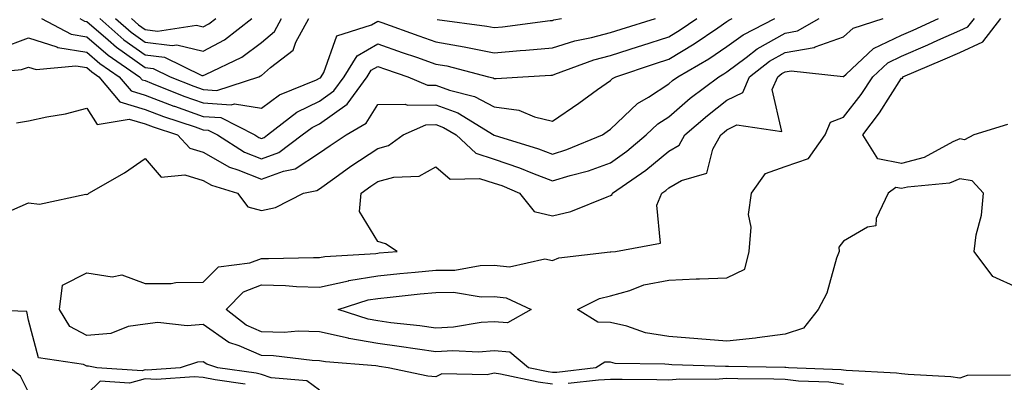
# Model space of a CAD drawing. Units: inches. Extents: x 1005443 to 1008083, y 7239818 to 7242458.
# Drawn here: x 1006077 to 1006246, y 7241829 to 7241892 of the extents above; entities that cross this region are included whole.
import ezdxf

# ---------------------------------------------------------------- set-up
doc = ezdxf.new("R2010")
doc.units = ezdxf.units.IN
doc.header["$MEASUREMENT"] = 0
doc.layers.add('Contour_10057239', color=7, linetype='Continuous', true_color=0x7818a1)

msp = doc.modelspace()

# ---------------------------------------------------------------- linework, layer by layer
at = {"layer": 'Contour_10057239'}
for points in [[(1006068.52, 7241882.39, 3012), (1006076.83, 7241883.14, 3012), (1006078.05, 7241883.59, 3012), (1006079.32, 7241883.19, 3012), (1006086.17, 7241883.8, 3012), (1006088.05, 7241883.49, 3012), (1006088.89, 7241882.76, 3012), (1006090.12, 7241881.92, 3012), (1006093.73, 7241877.6, 3012), (1006098.05, 7241876.3, 3012), (1006101.23, 7241875.1, 3012), (1006106.67, 7241873.3, 3012), (1006108.05, 7241872.81, 3012), (1006108.89, 7241872.76, 3012), (1006110.52, 7241871.92, 3012), (1006115.12, 7241868.99, 3012), (1006118.05, 7241867.8, 3012), (1006121.06, 7241868.91, 3012), (1006125.07, 7241871.92, 3012), (1006126.75, 7241873.22, 3012), (1006128.05, 7241873.86, 3012), (1006132.78, 7241877.19, 3012), (1006136.24, 7241881.92, 3012), (1006136.93, 7241883.04, 3012), (1006138.05, 7241883.7, 3012), (1006139.37, 7241883.24, 3012), (1006143.19, 7241881.92, 3012), (1006146.58, 7241880.45, 3012), (1006148.05, 7241880.46, 3012), (1006150.35, 7241879.62, 3012), (1006154.67, 7241878.54, 3012), (1006158.05, 7241876.77, 3012), (1006162.3, 7241876.17, 3012), (1006164.95, 7241875.02, 3012), (1006168.05, 7241874.27, 3012), (1006172.58, 7241877.39, 3012), (1006175.83, 7241879.7, 3012), (1006178.05, 7241881.28, 3012), (1006178.38, 7241881.59, 3012), (1006178.95, 7241881.92, 3012), (1006185.77, 7241884.2, 3012), (1006188.05, 7241884.93, 3012), (1006192.42, 7241887.55, 3012), (1006196.46, 7241890.33, 3012), (1006198.05, 7241891.39, 3012), (1006198.35, 7241891.62, 3012), (1006198.95, 7241891.92, 3012)], [(1006073.18, 7241886.79, 3013), (1006078.05, 7241888.6, 3013), (1006082.91, 7241887.06, 3013), (1006083.09, 7241886.96, 3013), (1006088.05, 7241886.14, 3013), (1006090.31, 7241884.18, 3013), (1006093.61, 7241881.92, 3013), (1006095.64, 7241879.51, 3013), (1006098.05, 7241878.78, 3013), (1006103.02, 7241876.89, 3013), (1006103.11, 7241876.86, 3013), (1006108.05, 7241875.11, 3013), (1006111.05, 7241874.92, 3013), (1006116.9, 7241871.92, 3013), (1006117.6, 7241871.47, 3013), (1006118.05, 7241871.3, 3013), (1006118.51, 7241871.46, 3013), (1006119.12, 7241871.92, 3013), (1006124.16, 7241875.81, 3013), (1006128.05, 7241877.75, 3013), (1006130.49, 7241879.48, 3013), (1006132.29, 7241881.92, 3013), (1006134.48, 7241885.49, 3013), (1006138.05, 7241887.58, 3013), (1006142.24, 7241886.11, 3013), (1006144.71, 7241885.26, 3013), (1006148.05, 7241884.1, 3013), (1006149.9, 7241883.77, 3013), (1006157.1, 7241881.92, 3013), (1006157.86, 7241881.73, 3013), (1006158.05, 7241881.63, 3013), (1006158.38, 7241881.59, 3013), (1006162.97, 7241881.92, 3013), (1006167.79, 7241882.18, 3013), (1006168.05, 7241882.2, 3013), (1006168.47, 7241882.34, 3013), (1006175.16, 7241884.81, 3013), (1006178.05, 7241885.56, 3013), (1006182.84, 7241887.13, 3013), (1006183.44, 7241887.31, 3013), (1006188.05, 7241888.78, 3013), (1006190.01, 7241889.96, 3013), (1006192.87, 7241891.92, 3013)], [(1006075.14, 7241859.01, 3010), (1006078.05, 7241860.25, 3010), (1006079.93, 7241860.04, 3010), (1006087.87, 7241861.74, 3010), (1006088.05, 7241861.7, 3010), (1006088.2, 7241861.77, 3010), (1006088.39, 7241861.92, 3010), (1006094.54, 7241865.43, 3010), (1006098.05, 7241867.88, 3010), (1006100.81, 7241864.68, 3010), (1006104.9, 7241865.07, 3010), (1006108.05, 7241864.1, 3010), (1006109.45, 7241863.32, 3010), (1006113.93, 7241861.92, 3010), (1006115.71, 7241859.58, 3010), (1006118.05, 7241858.92, 3010), (1006120.48, 7241859.49, 3010), (1006125.28, 7241861.92, 3010), (1006127.6, 7241862.37, 3010), (1006128.05, 7241862.66, 3010), (1006130.69, 7241864.56, 3010), (1006133.42, 7241866.55, 3010), (1006138.05, 7241869.61, 3010), (1006139.87, 7241870.1, 3010), (1006142.42, 7241871.92, 3010), (1006146.29, 7241873.68, 3010), (1006148.05, 7241873.7, 3010), (1006149.35, 7241873.22, 3010), (1006151.49, 7241871.92, 3010), (1006154.9, 7241868.77, 3010), (1006158.05, 7241867.79, 3010), (1006162.41, 7241866.28, 3010), (1006164.62, 7241865.35, 3010), (1006168.05, 7241864.02, 3010), (1006171.08, 7241864.95, 3010), (1006174.23, 7241865.74, 3010), (1006178.05, 7241867.12, 3010), (1006180.85, 7241869.12, 3010), (1006184.19, 7241871.92, 3010), (1006186.16, 7241873.81, 3010), (1006188.05, 7241875.05, 3010), (1006191.75, 7241878.22, 3010), (1006196.63, 7241881.92, 3010), (1006197.53, 7241882.44, 3010), (1006198.05, 7241882.79, 3010), (1006201.35, 7241885.22, 3010), (1006203.27, 7241886.7, 3010), (1006208.05, 7241889.41, 3010), (1006210.19, 7241889.78, 3010), (1006213.9, 7241891.92, 3010)], [(1006075.99, 7241873.98, 3011), (1006078.05, 7241874.32, 3011), (1006081.16, 7241875.03, 3011), (1006084.4, 7241875.57, 3011), (1006088.05, 7241876.54, 3011), (1006089.82, 7241873.69, 3011), (1006095.31, 7241874.66, 3011), (1006098.05, 7241873.84, 3011), (1006099.45, 7241873.32, 3011), (1006103.65, 7241871.92, 3011), (1006105.77, 7241869.64, 3011), (1006108.05, 7241868.95, 3011), (1006112.54, 7241866.41, 3011), (1006114.02, 7241865.95, 3011), (1006118.05, 7241864.31, 3011), (1006121.84, 7241865.71, 3011), (1006123.87, 7241866.1, 3011), (1006128.05, 7241868.83, 3011), (1006129.85, 7241870.12, 3011), (1006132.63, 7241871.92, 3011), (1006136.04, 7241873.93, 3011), (1006138.05, 7241877.14, 3011), (1006142.75, 7241877.22, 3011), (1006143.17, 7241877.04, 3011), (1006148.05, 7241877.08, 3011), (1006151.83, 7241875.7, 3011), (1006158.06, 7241871.91, 3011), (1006165.69, 7241869.56, 3011), (1006168.05, 7241868.64, 3011), (1006170.56, 7241869.41, 3011), (1006176.65, 7241871.92, 3011), (1006177.48, 7241872.49, 3011), (1006178.05, 7241872.89, 3011), (1006182.65, 7241877.32, 3011), (1006184.54, 7241878.41, 3011), (1006188.05, 7241880.68, 3011), (1006188.71, 7241881.26, 3011), (1006189.59, 7241881.92, 3011), (1006194.95, 7241885.02, 3011), (1006198.05, 7241887.1, 3011), (1006200.83, 7241889.14, 3011), (1006206.27, 7241891.92, 3011)], [(1006080.26, 7241891.92, 3014), (1006085.35, 7241889.22, 3014), (1006088.05, 7241888.78, 3014), (1006091.73, 7241885.6, 3014), (1006097.09, 7241881.92, 3014), (1006097.53, 7241881.4, 3014), (1006098.05, 7241881.25, 3014), (1006099.14, 7241880.83, 3014), (1006104.72, 7241878.59, 3014), (1006108.05, 7241877.42, 3014), (1006112.87, 7241877.1, 3014), (1006113.4, 7241877.27, 3014), (1006118.05, 7241876.53, 3014), (1006121.17, 7241878.8, 3014), (1006127.49, 7241881.36, 3014), (1006128.05, 7241881.65, 3014), (1006128.22, 7241881.75, 3014), (1006128.33, 7241881.92, 3014), (1006128.77, 7241882.64, 3014), (1006131, 7241888.97, 3014), (1006136.97, 7241890.84, 3014), (1006138.05, 7241891.47, 3014), (1006138.74, 7241891.23, 3014), (1006145.1, 7241888.97, 3014), (1006148.05, 7241887.94, 3014), (1006152.91, 7241887.06, 3014), (1006153.15, 7241887.02, 3014), (1006158.05, 7241886.01, 3014), (1006162.54, 7241886.41, 3014), (1006163.51, 7241886.46, 3014), (1006168.05, 7241886.9, 3014), (1006171.89, 7241888.08, 3014), (1006174.79, 7241888.66, 3014), (1006178.05, 7241889.51, 3014), (1006179.87, 7241890.1, 3014), (1006185.75, 7241891.92, 3014)], [(1006168.05, 7241829.1, 3009), (1006165.62, 7241829.49, 3009), (1006159.15, 7241830.82, 3009), (1006158.05, 7241831.01, 3009), (1006156.83, 7241830.7, 3009), (1006149.05, 7241830.92, 3009), (1006148.05, 7241830.39, 3009), (1006146.62, 7241830.49, 3009), (1006139.82, 7241831.92, 3009), (1006138.29, 7241832.16, 3009), (1006138.05, 7241832.19, 3009), (1006137.72, 7241832.25, 3009), (1006129.06, 7241832.93, 3009), (1006128.05, 7241833.15, 3009), (1006126.79, 7241833.18, 3009), (1006120.11, 7241833.98, 3009), (1006118.05, 7241834.02, 3009), (1006114.25, 7241835.72, 3009), (1006112.43, 7241836.3, 3009), (1006108.05, 7241839.38, 3009), (1006105.28, 7241839.15, 3009), (1006100.24, 7241839.73, 3009), (1006098.05, 7241839.45, 3009), (1006095.15, 7241839.02, 3009), (1006092.16, 7241837.81, 3009), (1006088.05, 7241837.49, 3009), (1006085.13, 7241839, 3009), (1006083.38, 7241841.92, 3009), (1006083.86, 7241846.11, 3009), (1006088.05, 7241848.26, 3009), (1006092.39, 7241847.58, 3009), (1006094.04, 7241847.91, 3009), (1006098.05, 7241846.41, 3009), (1006102.56, 7241846.43, 3009), (1006103.37, 7241846.6, 3009), (1006108.05, 7241846.62, 3009), (1006110.67, 7241849.3, 3009), (1006116.08, 7241849.95, 3009), (1006118.05, 7241850.72, 3009), (1006119.28, 7241850.69, 3009), (1006127.01, 7241850.88, 3009), (1006128.05, 7241850.86, 3009), (1006128.92, 7241851.05, 3009), (1006137.71, 7241851.58, 3009), (1006138.05, 7241851.64, 3009), (1006138.3, 7241851.67, 3009), (1006141.37, 7241851.92, 3009), (1006139.37, 7241853.24, 3009), (1006138.05, 7241853.64, 3009), (1006134.88, 7241858.75, 3009), (1006135.2, 7241861.92, 3009), (1006136.85, 7241863.12, 3009), (1006138.05, 7241863.92, 3009), (1006140.81, 7241864.68, 3009), (1006145.15, 7241864.82, 3009), (1006148.05, 7241866.45, 3009), (1006150.48, 7241864.35, 3009), (1006155.53, 7241864.44, 3009), (1006158.05, 7241863.66, 3009), (1006159.35, 7241863.22, 3009), (1006162.42, 7241861.92, 3009), (1006164.92, 7241858.79, 3009), (1006168.05, 7241858.04, 3009), (1006171.21, 7241858.76, 3009), (1006177.45, 7241861.32, 3009), (1006178.05, 7241861.51, 3009), (1006178.3, 7241861.67, 3009), (1006178.41, 7241861.92, 3009), (1006184.11, 7241865.86, 3009), (1006188.05, 7241869.12, 3009), (1006189.81, 7241870.16, 3009), (1006190.79, 7241871.92, 3009), (1006194.69, 7241875.28, 3009), (1006198.05, 7241877.87, 3009), (1006200.76, 7241879.21, 3009), (1006201.93, 7241881.92, 3009), (1006205.38, 7241884.59, 3009), (1006208.05, 7241886.1, 3009), (1006213.02, 7241886.95, 3009), (1006213.18, 7241887.05, 3009), (1006218.05, 7241888.78, 3009), (1006219.71, 7241890.26, 3009), (1006224.92, 7241891.92, 3009)], [(1006086.82, 7241891.92, 3015), (1006087.62, 7241891.49, 3015), (1006088.05, 7241891.42, 3015), (1006091.73, 7241888.24, 3015), (1006093.14, 7241887.01, 3015), (1006098.05, 7241883.5, 3015), (1006099.46, 7241883.33, 3015), (1006102.37, 7241881.92, 3015), (1006106.42, 7241880.29, 3015), (1006108.05, 7241879.71, 3015), (1006110.4, 7241879.57, 3015), (1006117.62, 7241881.92, 3015), (1006117.91, 7241882.06, 3015), (1006118.05, 7241882.15, 3015), (1006119.63, 7241883.5, 3015), (1006123.5, 7241886.47, 3015), (1006123.99, 7241887.86, 3015), (1006126.18, 7241891.92, 3015)], [(1006090.26, 7241891.92, 3016), (1006094.41, 7241888.28, 3016), (1006098.05, 7241885.68, 3016), (1006101.39, 7241885.26, 3016), (1006107.81, 7241882.16, 3016), (1006108.05, 7241882.11, 3016), (1006108.45, 7241882.32, 3016), (1006114.67, 7241885.3, 3016), (1006118.05, 7241887.78, 3016), (1006120.3, 7241889.67, 3016), (1006121.51, 7241891.92, 3016)], [(1006092.98, 7241891.92, 3017), (1006095.68, 7241889.55, 3017), (1006098.05, 7241887.86, 3017), (1006102.7, 7241887.27, 3017), (1006103.52, 7241887.39, 3017), (1006108.05, 7241886.29, 3017), (1006111.69, 7241888.28, 3017), (1006116.42, 7241891.92, 3017)], [(1006095.7, 7241891.92, 3018), (1006096.95, 7241890.82, 3018), (1006098.05, 7241890.04, 3018), (1006100.21, 7241889.76, 3018), (1006106.89, 7241890.76, 3018), (1006108.05, 7241890.47, 3018), (1006108.99, 7241890.98, 3018), (1006110.2, 7241891.92, 3018)], [(1006246.8, 7241830.67, 3008), (1006239.35, 7241830.62, 3008), (1006238.05, 7241830.17, 3008), (1006236.53, 7241830.4, 3008), (1006229.21, 7241830.76, 3008), (1006228.05, 7241830.9, 3008), (1006227.17, 7241831.04, 3008), (1006218.52, 7241831.45, 3008), (1006218.05, 7241831.51, 3008), (1006217.69, 7241831.56, 3008), (1006208.64, 7241831.92, 3008), (1006208.14, 7241832.01, 3008), (1006208.05, 7241831.98, 3008), (1006208, 7241831.97, 3008), (1006198.3, 7241832.17, 3008), (1006198.05, 7241832.14, 3008), (1006197.81, 7241832.16, 3008), (1006188.57, 7241832.44, 3008), (1006188.05, 7241832.48, 3008), (1006187.39, 7241832.58, 3008), (1006178.83, 7241832.7, 3008), (1006178.05, 7241832.88, 3008), (1006177.08, 7241832.89, 3008), (1006175.49, 7241831.92, 3008), (1006168.83, 7241831.14, 3008), (1006168.05, 7241831.11, 3008), (1006167.35, 7241831.22, 3008), (1006163.93, 7241831.92, 3008), (1006160.74, 7241834.61, 3008), (1006158.05, 7241834.83, 3008), (1006155.33, 7241834.64, 3008), (1006150.96, 7241834.83, 3008), (1006148.05, 7241834.67, 3008), (1006144.86, 7241835.11, 3008), (1006141.73, 7241835.6, 3008), (1006138.05, 7241836.08, 3008), (1006133.09, 7241836.96, 3008), (1006132.96, 7241837.01, 3008), (1006128.05, 7241838.12, 3008), (1006124.34, 7241838.21, 3008), (1006121.95, 7241838.02, 3008), (1006118.05, 7241838.1, 3008), (1006115.41, 7241839.28, 3008), (1006111.98, 7241841.92, 3008), (1006114.99, 7241844.98, 3008), (1006118.05, 7241846.18, 3008), (1006122.19, 7241846.06, 3008), (1006124.06, 7241845.91, 3008), (1006128.05, 7241845.79, 3008), (1006133.02, 7241846.89, 3008), (1006133.07, 7241846.9, 3008), (1006138.05, 7241847.75, 3008), (1006141.86, 7241848.11, 3008), (1006144.47, 7241848.34, 3008), (1006148.05, 7241848.68, 3008), (1006151.26, 7241848.71, 3008), (1006155.64, 7241849.51, 3008), (1006158.05, 7241849.54, 3008), (1006160.68, 7241849.29, 3008), (1006166.76, 7241850.63, 3008), (1006168.05, 7241850.38, 3008), (1006169.16, 7241850.81, 3008), (1006177.97, 7241851.84, 3008), (1006178.05, 7241851.86, 3008), (1006178.1, 7241851.87, 3008), (1006178.91, 7241851.92, 3008), (1006186.65, 7241853.32, 3008), (1006186.02, 7241859.89, 3008), (1006186.85, 7241861.92, 3008), (1006187.56, 7241862.41, 3008), (1006188.05, 7241862.82, 3008), (1006190.25, 7241864.12, 3008), (1006194.59, 7241865.38, 3008), (1006195.6, 7241869.47, 3008), (1006196.98, 7241871.92, 3008), (1006197.55, 7241872.42, 3008), (1006198.05, 7241872.8, 3008), (1006199.77, 7241873.64, 3008), (1006207.46, 7241872.51, 3008), (1006205.83, 7241879.7, 3008), (1006206.78, 7241881.92, 3008), (1006207.49, 7241882.48, 3008), (1006208.05, 7241882.79, 3008), (1006209.09, 7241882.96, 3008), (1006218.01, 7241881.96, 3008), (1006218.05, 7241881.97, 3008), (1006218.52, 7241882.39, 3008), (1006223.22, 7241886.75, 3008), (1006228.05, 7241889.07, 3008), (1006230.05, 7241889.92, 3008), (1006234.42, 7241891.92, 3008)], [(1006148.23, 7241891.74, 3015), (1006156.76, 7241890.63, 3015), (1006158.05, 7241890.36, 3015), (1006159.49, 7241890.48, 3015), (1006167.68, 7241891.55, 3015), (1006168.05, 7241891.59, 3015), (1006168.3, 7241891.67, 3015), (1006169.59, 7241891.92, 3015)], [(1006248.05, 7241845.65, 3007), (1006243.75, 7241847.62, 3007), (1006240.53, 7241851.92, 3007), (1006240.88, 7241854.75, 3007), (1006241.8, 7241858.17, 3007), (1006242.13, 7241861.92, 3007), (1006240.17, 7241864.04, 3007), (1006238.05, 7241864.37, 3007), (1006236.31, 7241863.66, 3007), (1006229.1, 7241862.97, 3007), (1006228.05, 7241862.7, 3007), (1006227.08, 7241862.89, 3007), (1006225.78, 7241861.92, 3007), (1006223.69, 7241857.56, 3007), (1006223.65, 7241856.32, 3007), (1006222.2, 7241856.07, 3007), (1006218.05, 7241853.67, 3007), (1006217.3, 7241852.67, 3007), (1006217.32, 7241851.92, 3007), (1006216.87, 7241850.74, 3007), (1006215.22, 7241844.75, 3007), (1006213.74, 7241841.92, 3007), (1006211.23, 7241838.74, 3007), (1006208.05, 7241837.73, 3007), (1006203.22, 7241837.09, 3007), (1006202.95, 7241837.02, 3007), (1006198.05, 7241836.52, 3007), (1006193.07, 7241836.9, 3007), (1006193.03, 7241836.9, 3007), (1006188.05, 7241837.32, 3007), (1006184.08, 7241837.95, 3007), (1006180.86, 7241839.11, 3007), (1006178.05, 7241839.74, 3007), (1006175.88, 7241839.75, 3007), (1006172.35, 7241841.92, 3007), (1006176.15, 7241843.82, 3007), (1006178.05, 7241844.31, 3007), (1006181.34, 7241845.21, 3007), (1006183.78, 7241846.19, 3007), (1006188.05, 7241847.01, 3007), (1006192.74, 7241847.23, 3007), (1006193.33, 7241847.2, 3007), (1006198.05, 7241847.39, 3007), (1006201.11, 7241848.86, 3007), (1006201.88, 7241851.92, 3007), (1006202.19, 7241856.06, 3007), (1006201.73, 7241858.24, 3007), (1006202.26, 7241861.92, 3007), (1006204.67, 7241865.3, 3007), (1006208.05, 7241866.52, 3007), (1006212.08, 7241867.89, 3007), (1006214.91, 7241871.92, 3007), (1006215.86, 7241874.11, 3007), (1006218.05, 7241874.98, 3007), (1006221.1, 7241878.87, 3007), (1006223.1, 7241881.92, 3007), (1006225.67, 7241884.3, 3007), (1006228.05, 7241885.45, 3007), (1006232.58, 7241887.39, 3007), (1006234.31, 7241888.18, 3007), (1006238.05, 7241889.85, 3007), (1006239.47, 7241890.5, 3007), (1006240.57, 7241891.92, 3007)], [(1006246.26, 7241873.71, 3006), (1006240.47, 7241871.92, 3006), (1006238.88, 7241871.09, 3006), (1006238.05, 7241871.23, 3006), (1006236.86, 7241870.73, 3006), (1006231.93, 7241868.04, 3006), (1006228.05, 7241867.04, 3006), (1006223.96, 7241867.83, 3006), (1006221.38, 7241871.92, 3006), (1006224.27, 7241875.7, 3006), (1006228.05, 7241881.69, 3006), (1006228.27, 7241881.7, 3006), (1006228.28, 7241881.92, 3006), (1006235.17, 7241884.8, 3006), (1006238.05, 7241886.08, 3006), (1006242.03, 7241887.94, 3006), (1006245.14, 7241891.92, 3006)], [(1006128.05, 7241828.12, 3010), (1006125.84, 7241829.71, 3010), (1006119.74, 7241830.23, 3010), (1006118.05, 7241830.8, 3010), (1006117.14, 7241831.01, 3010), (1006110.55, 7241831.92, 3010), (1006108.66, 7241832.53, 3010), (1006108.05, 7241832.96, 3010), (1006107.09, 7241832.88, 3010), (1006104.09, 7241831.92, 3010), (1006098.44, 7241831.53, 3010), (1006098.05, 7241831.56, 3010), (1006097.53, 7241831.4, 3010), (1006089.77, 7241831.92, 3010), (1006088.34, 7241832.21, 3010), (1006088.05, 7241832.19, 3010), (1006087.49, 7241832.48, 3010), (1006079.75, 7241833.62, 3010), (1006078.05, 7241840.13, 3010), (1006077.75, 7241841.62, 3010), (1006068.46, 7241841.92, 3010)], [(1006078.05, 7241827.74, 3011), (1006076.63, 7241830.5, 3011), (1006074.8, 7241831.92, 3011)], [(1006115.26, 7241829.13, 3011), (1006110.13, 7241829.84, 3011), (1006108.05, 7241830.26, 3011), (1006106.52, 7241830.39, 3011), (1006100.03, 7241829.94, 3011), (1006098.05, 7241830.06, 3011), (1006095.4, 7241829.27, 3011), (1006090.36, 7241829.61, 3011), (1006088.05, 7241827.41, 3011)], [(1006218.05, 7241829.09, 3009), (1006215.58, 7241829.45, 3009), (1006210.32, 7241829.65, 3009), (1006208.05, 7241829.93, 3009), (1006206.11, 7241829.98, 3009), (1006199.94, 7241830.03, 3009), (1006198.05, 7241830.07, 3009), (1006196.05, 7241829.92, 3009), (1006189.96, 7241830.01, 3009), (1006188.05, 7241829.82, 3009), (1006186, 7241829.87, 3009), (1006180.07, 7241829.9, 3009), (1006178.05, 7241829.94, 3009), (1006175.96, 7241829.83, 3009), (1006170.75, 7241829.22, 3009)]]:
    msp.add_polyline3d(points, dxfattribs=at)
msp.add_polyline3d([(1006158.05, 7241839.84, 3007), (1006155.82, 7241839.69, 3007), (1006151.06, 7241838.91, 3007), (1006148.05, 7241838.76, 3007), (1006145.27, 7241839.14, 3007), (1006140.29, 7241839.68, 3007), (1006138.05, 7241839.98, 3007), (1006136.4, 7241840.27, 3007), (1006131.25, 7241841.92, 3007), (1006136.39, 7241843.58, 3007), (1006138.05, 7241843.86, 3007), (1006140.2, 7241844.07, 3007), (1006145.35, 7241844.62, 3007), (1006148.05, 7241844.88, 3007), (1006151.03, 7241844.9, 3007), (1006155.84, 7241844.13, 3007), (1006158.05, 7241844.16, 3007), (1006160.09, 7241843.96, 3007), (1006164.39, 7241841.92, 3007), (1006160.32, 7241839.65, 3007)], close=True, dxfattribs=at)

doc.saveas('drawing.dxf')
